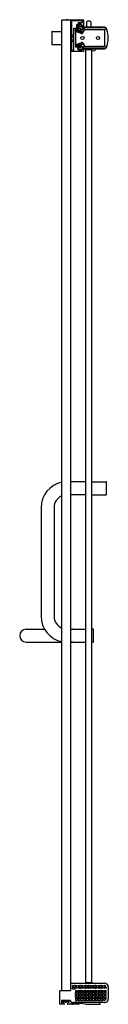
# Model space of a CAD drawing. Units: inches. Extents: x 4963.7 to 4968.8, y 267.4 to 324.1.
import ezdxf

# ---------------------------------------------------------------- set-up
doc = ezdxf.new("R2010")
doc.units = ezdxf.units.IN
doc.header["$LTSCALE"] = 0.64311
doc.header["$MEASUREMENT"] = 0
doc.layers.get('0').update_dxf_attribs({"color": 255, "linetype": 'CONTINUOUS'})
doc.layers.get('Defpoints').update_dxf_attribs({"linetype": 'CONTINUOUS'})
doc.styles.get("Standard").update_dxf_attribs({"font": 'txt', "width": 0.8})

msp = doc.modelspace()

# ---------------------------------------------------------------- linework, layer by layer
for p, q in [((4966.137, 268.158), (4966.137, 324.096)), ((4966.622, 324.096), (4966.137, 324.096)), ((4966.186, 324.127), (4966.622, 324.127)), ((4966.187, 324.127), (4966.187, 324.096)), ((4966.351, 324.097), (4966.351, 324.127)), ((4966.562, 324.127), (4966.562, 324.096)), ((4966.622, 324.127), (4966.622, 268.162)), ((4966.637, 324.116), (4967.363, 324.116)), ((4967.378, 324.101), (4967.378, 323.696)), ((4966.682, 324.041), (4966.682, 322.381)), ((4967.303, 324.056), (4966.697, 324.056)), ((4966.824, 322.381), (4966.824, 323.618)), ((4966.839, 323.633), (4966.969, 323.633)), ((4966.888, 323.535), (4966.919, 323.377)), ((4966.999, 323.553), (4966.902, 323.553)), ((4966.924, 323.553), (4966.924, 322.568)), ((4966.984, 323.648), (4966.984, 323.853)), ((4966.999, 323.868), (4967.071, 323.868)), ((4966.999, 323.453), (4966.999, 323.553)), ((4967.004, 323.493), (4967.004, 323.563)), ((4967.044, 323.793), (4967.044, 323.526)), ((4967.053, 323.417), (4967.053, 323.744)), ((4967.309, 323.744), (4967.053, 323.744)), ((4967.053, 323.738), (4967.304, 323.738)), ((4967.187, 323.622), (4967.053, 323.622)), ((4967.131, 323.808), (4967.059, 323.808)), ((4967.086, 323.883), (4967.086, 323.943)), ((4967.093, 323.502), (4967.093, 323.609)), ((4967.101, 323.958), (4967.303, 323.958)), ((4967.103, 323.619), (4967.184, 323.619)), ((4967.146, 323.883), (4967.146, 323.823)), ((4967.211, 323.898), (4967.161, 323.898)), ((4967.194, 323.609), (4967.194, 323.502)), ((4967.197, 323.582), (4967.197, 323.612)), ((4967.207, 323.572), (4967.314, 323.572)), ((4967.226, 323.823), (4967.226, 323.883)), ((4967.234, 323.464), (4967.234, 323.559)), ((4967.313, 323.808), (4967.241, 323.808)), ((4967.244, 323.568), (4967.317, 323.568)), ((4967.314, 323.728), (4967.314, 323.572)), ((4967.314, 323.572), (4967.317, 323.568)), ((4967.319, 323.587), (4967.317, 323.585)), ((4967.317, 323.585), (4967.317, 323.568)), ((4967.318, 323.973), (4967.318, 324.041)), ((4967.319, 323.585), (4967.319, 323.734)), ((4967.328, 323.696), (4967.328, 323.793)), ((4967.374, 323.577), (4967.329, 323.577)), ((4967.363, 323.681), (4967.343, 323.681)), ((4967.343, 323.366), (4967.455, 323.553)), ((4967.384, 323.692), (4967.384, 323.587)), ((4967.386, 323.585), (4967.384, 323.587)), ((4967.386, 323.568), (4967.386, 323.585)), ((4967.389, 323.572), (4967.386, 323.568)), ((4967.483, 323.568), (4967.386, 323.568)), ((4967.389, 323.687), (4967.389, 323.572)), ((4967.389, 323.572), (4968.589, 323.572)), ((4968.522, 323.702), (4967.394, 323.702)), ((4967.399, 323.697), (4968.518, 323.697)), ((4967.455, 323.553), (4968.585, 323.553)), ((4967.493, 323.559), (4967.493, 323.553)), ((4967.533, 323.553), (4967.533, 323.559)), ((4967.608, 323.568), (4967.543, 323.568)), ((4967.561, 323.702), (4967.561, 324.006)), ((4967.618, 323.559), (4967.618, 323.553)), ((4967.658, 323.553), (4967.658, 323.559)), ((4967.733, 323.568), (4967.668, 323.568)), ((4967.743, 323.559), (4967.743, 323.553)), ((4967.783, 323.553), (4967.783, 323.559)), ((4967.792, 324.006), (4967.792, 323.702)), ((4967.858, 323.568), (4967.793, 323.568)), ((4967.868, 323.559), (4967.868, 323.553)), ((4967.908, 323.553), (4967.908, 323.559)), ((4967.983, 323.568), (4967.918, 323.568)), ((4967.993, 323.559), (4967.993, 323.553)), ((4968.033, 323.553), (4968.033, 323.559)), ((4968.183, 323.568), (4968.043, 323.568)), ((4968.193, 323.559), (4968.193, 323.553)), ((4968.233, 323.553), (4968.233, 323.559)), ((4968.383, 323.568), (4968.243, 323.568)), ((4968.393, 323.559), (4968.393, 323.553)), ((4968.433, 323.553), (4968.433, 323.559)), ((4968.586, 323.569), (4968.443, 323.569)), ((4968.588, 323.569), (4968.586, 323.569)), ((4968.588, 323.571), (4968.589, 323.572)), ((4968.588, 323.571), (4968.588, 322.573)), ((4968.589, 323.572), (4968.589, 322.572)), ((4965.547, 323.424), (4965.547, 322.714)), ((4965.567, 323.444), (4966.137, 323.444)), ((4966.682, 323.241), (4966.698, 323.256)), ((4966.682, 323.112), (4966.824, 323.126)), ((4966.682, 322.98), (4966.824, 322.966)), ((4966.698, 323.256), (4966.698, 323.113)), ((4966.698, 323.256), (4966.824, 323.256)), ((4966.698, 322.978), (4966.698, 322.881)), ((4966.999, 323.453), (4966.924, 323.453)), ((4966.924, 323.453), (4967.074, 323.403)), ((4967.074, 323.403), (4966.999, 323.453)), ((4967.053, 323.429), (4967.046, 323.422)), ((4967.074, 323.403), (4967.27, 323.338)), ((4967.093, 323.397), (4967.093, 323.449)), ((4967.184, 323.492), (4967.103, 323.492)), ((4967.103, 323.459), (4967.184, 323.459)), ((4967.194, 323.449), (4967.194, 323.363)), ((4967.234, 323.35), (4967.234, 323.404)), ((4967.396, 323.454), (4967.244, 323.454)), ((4967.244, 323.414), (4967.372, 323.414)), ((4965.567, 322.694), (4966.137, 322.694)), ((4966.682, 322.897), (4966.698, 322.881)), ((4966.698, 322.881), (4966.824, 322.881)), ((4966.924, 322.691), (4967.074, 322.74)), ((4966.999, 322.691), (4966.924, 322.691)), ((4966.999, 322.591), (4966.924, 322.591)), ((4966.939, 322.553), (4967.029, 322.553)), ((4967.074, 322.74), (4966.999, 322.691)), ((4966.999, 322.691), (4966.999, 322.591)), ((4967.04, 322.718), (4967.04, 322.569)), ((4967.04, 322.569), (4967.053, 322.556)), ((4967.044, 322.434), (4967.044, 322.538)), ((4967.053, 322.714), (4967.046, 322.722)), ((4967.053, 322.726), (4967.053, 322.42)), ((4967.187, 322.521), (4967.053, 322.521)), ((4967.074, 322.74), (4967.27, 322.805)), ((4967.085, 322.405), (4967.288, 322.405)), ((4967.093, 322.747), (4967.093, 322.695)), ((4967.093, 322.642), (4967.093, 322.535)), ((4967.273, 322.4), (4967.099, 322.4)), ((4967.103, 322.685), (4967.184, 322.685)), ((4967.184, 322.652), (4967.103, 322.652)), ((4967.103, 322.525), (4967.184, 322.525)), ((4967.194, 322.695), (4967.194, 322.78)), ((4967.194, 322.535), (4967.194, 322.642)), ((4967.197, 322.562), (4967.197, 322.531)), ((4967.207, 322.572), (4967.314, 322.572)), ((4967.234, 322.793), (4967.234, 322.74)), ((4967.234, 322.68), (4967.234, 322.585)), ((4967.244, 322.73), (4967.372, 322.73)), ((4967.396, 322.69), (4967.244, 322.69)), ((4967.244, 322.575), (4967.317, 322.575)), ((4967.314, 322.572), (4967.317, 322.575)), ((4967.314, 322.417), (4967.314, 322.572)), ((4967.317, 322.558), (4967.317, 322.575)), ((4967.319, 322.556), (4967.317, 322.558)), ((4967.319, 322.558), (4967.319, 322.42)), ((4967.328, 322.434), (4967.328, 322.552)), ((4967.34, 322.566), (4967.329, 322.566)), ((4967.343, 322.778), (4967.455, 322.591)), ((4967.343, 322.567), (4967.363, 322.567)), ((4967.374, 322.566), (4967.366, 322.566)), ((4967.378, 322.552), (4967.378, 322.301)), ((4967.386, 322.558), (4967.384, 322.556)), ((4967.384, 322.451), (4967.384, 322.556)), ((4967.389, 322.572), (4967.386, 322.575)), ((4967.386, 322.575), (4967.386, 322.558)), ((4967.483, 322.575), (4967.386, 322.575)), ((4968.589, 322.572), (4967.389, 322.572)), ((4967.389, 322.457), (4967.389, 322.572)), ((4967.389, 322.572), (4968.589, 322.572)), ((4968.522, 322.441), (4967.394, 322.441)), ((4967.399, 322.447), (4968.518, 322.447)), ((4967.455, 322.591), (4968.585, 322.591)), ((4967.493, 322.585), (4967.493, 322.591)), ((4967.507, 268.618), (4967.507, 322.399)), ((4967.847, 322.399), (4967.507, 322.399)), ((4967.533, 322.591), (4967.533, 322.585)), ((4967.608, 322.575), (4967.543, 322.575)), ((4967.561, 322.399), (4967.561, 322.441)), ((4967.618, 322.585), (4967.618, 322.591)), ((4967.658, 322.591), (4967.658, 322.585)), ((4967.733, 322.575), (4967.668, 322.575)), ((4967.743, 322.585), (4967.743, 322.591)), ((4967.783, 322.591), (4967.783, 322.585)), ((4967.792, 322.441), (4967.792, 322.399)), ((4967.858, 322.575), (4967.793, 322.575)), ((4967.847, 322.399), (4967.847, 268.618)), ((4967.868, 322.585), (4967.868, 322.591)), ((4967.908, 322.591), (4967.908, 322.585)), ((4967.983, 322.575), (4967.918, 322.575)), ((4967.993, 322.585), (4967.993, 322.591)), ((4968.033, 322.591), (4968.033, 322.585)), ((4968.042, 322.357), (4968.042, 322.441)), ((4968.183, 322.575), (4968.043, 322.575)), ((4968.193, 322.585), (4968.193, 322.591)), ((4968.233, 322.591), (4968.233, 322.585)), ((4968.383, 322.575), (4968.243, 322.575)), ((4968.393, 322.585), (4968.393, 322.591)), ((4968.433, 322.591), (4968.433, 322.585)), ((4968.586, 322.575), (4968.443, 322.575)), ((4968.588, 322.575), (4968.586, 322.575)), ((4968.588, 322.573), (4968.589, 322.572)), ((4968.588, 322.573), (4968.589, 322.572)), ((4967.363, 322.286), (4966.637, 322.286)), ((4966.697, 322.366), (4966.809, 322.366)), ((4967.166, 322.377), (4967.166, 322.374)), ((4967.176, 322.366), (4967.196, 322.366)), ((4967.206, 322.379), (4967.206, 322.375)), ((4967.847, 322.337), (4968.033, 322.347)), ((4967.507, 297.495), (4966.622, 297.495)), ((4967.847, 297.495), (4968.682, 297.495)), ((4968.702, 296.765), (4968.702, 297.475)), ((4967.507, 296.745), (4966.622, 296.745)), ((4967.847, 296.745), (4968.682, 296.745)), ((4964.931, 295.995), (4964.931, 289.745)), ((4965.681, 295.995), (4965.681, 289.745)), ((4964.072, 288.994), (4965.133, 288.994)), ((4966.622, 288.995), (4967.507, 288.995)), ((4966.642, 288.999), (4966.637, 288.999)), ((4966.737, 288.999), (4966.732, 288.999)), ((4967.942, 289), (4967.847, 289)), ((4967.962, 288.26), (4967.962, 288.98)), ((4964.072, 288.244), (4966.137, 288.244)), ((4966.622, 288.245), (4967.507, 288.245)), ((4966.737, 288.239), (4966.637, 288.239)), ((4967.942, 288.24), (4967.847, 288.24)), ((4966.624, 268.578), (4966.624, 268.168)), ((4966.634, 268.588), (4968.588, 268.588)), ((4967.507, 268.618), (4967.847, 268.618)), ((4967.561, 268.588), (4967.561, 268.618)), ((4967.792, 268.618), (4967.792, 268.588)), ((4967.923, 268.588), (4967.837, 268.618)), ((4966.005, 267.369), (4966.005, 268.148)), ((4966.015, 268.158), (4966.614, 268.158)), ((4966.752, 268.416), (4966.752, 268.45)), ((4966.752, 268.257), (4966.752, 268.35)), ((4966.762, 268.46), (4966.846, 268.46)), ((4966.846, 268.406), (4966.762, 268.406)), ((4966.762, 268.36), (4966.846, 268.36)), ((4966.846, 268.247), (4966.762, 268.247)), ((4966.856, 268.45), (4966.856, 268.416)), ((4966.856, 268.35), (4966.856, 268.257)), ((4966.903, 268.416), (4966.903, 268.45)), ((4966.903, 268.3), (4966.903, 268.35)), ((4966.913, 268.46), (4967.01, 268.46)), ((4967.01, 268.406), (4966.913, 268.406)), ((4966.913, 268.36), (4967.01, 268.36)), ((4967.01, 268.29), (4966.913, 268.29)), ((4966.922, 268.149), (4966.922, 268.099)), ((4966.922, 267.939), (4966.922, 268.033)), ((4966.932, 268.159), (4967.01, 268.159)), ((4967.011, 268.089), (4966.932, 268.089)), ((4966.932, 268.043), (4967.011, 268.043)), ((4967.011, 267.929), (4966.932, 267.929)), ((4967.02, 268.45), (4967.02, 268.416)), ((4967.02, 268.35), (4967.02, 268.3)), ((4967.021, 268.099), (4967.02, 268.149)), ((4967.021, 268.033), (4967.021, 267.939)), ((4967.066, 268.149), (4967.066, 268.099)), ((4967.066, 268.033), (4967.066, 267.939)), ((4967.067, 268.416), (4967.067, 268.45)), ((4967.067, 268.3), (4967.067, 268.35)), ((4967.076, 268.159), (4967.174, 268.159)), ((4967.175, 268.089), (4967.076, 268.089)), ((4967.076, 268.043), (4967.175, 268.043)), ((4967.076, 267.929), (4967.175, 267.929)), ((4967.077, 268.46), (4967.174, 268.46)), ((4967.174, 268.406), (4967.077, 268.406)), ((4967.077, 268.36), (4967.174, 268.36)), ((4967.174, 268.29), (4967.077, 268.29)), ((4967.184, 268.45), (4967.184, 268.416)), ((4967.184, 268.35), (4967.184, 268.3)), ((4967.185, 268.099), (4967.184, 268.149)), ((4967.185, 267.939), (4967.185, 268.033)), ((4967.23, 268.149), (4967.23, 268.099)), ((4967.23, 268.033), (4967.23, 267.939)), ((4967.231, 268.416), (4967.231, 268.45)), ((4967.231, 268.3), (4967.231, 268.35)), ((4967.24, 268.159), (4967.338, 268.159)), ((4967.339, 268.089), (4967.24, 268.089)), ((4967.24, 268.043), (4967.339, 268.043)), ((4967.24, 267.929), (4967.339, 267.929)), ((4967.241, 268.46), (4967.338, 268.46)), ((4967.338, 268.406), (4967.241, 268.406)), ((4967.241, 268.36), (4967.338, 268.36)), ((4967.338, 268.29), (4967.241, 268.29)), ((4967.348, 268.45), (4967.348, 268.416)), ((4967.348, 268.35), (4967.348, 268.3)), ((4967.349, 268.099), (4967.348, 268.149)), ((4967.349, 267.939), (4967.349, 268.033)), ((4967.394, 268.149), (4967.394, 268.099)), ((4967.394, 268.033), (4967.394, 267.939)), ((4967.395, 268.416), (4967.395, 268.45)), ((4967.395, 268.3), (4967.395, 268.35)), ((4967.404, 268.159), (4967.502, 268.159)), ((4967.503, 268.089), (4967.404, 268.089)), ((4967.404, 268.043), (4967.503, 268.043)), ((4967.404, 267.929), (4967.503, 267.929)), ((4967.405, 268.46), (4967.502, 268.46)), ((4967.502, 268.406), (4967.405, 268.406)), ((4967.405, 268.36), (4967.502, 268.36)), ((4967.502, 268.29), (4967.405, 268.29)), ((4967.512, 268.45), (4967.512, 268.416)), ((4967.512, 268.35), (4967.512, 268.3)), ((4967.513, 268.099), (4967.512, 268.149)), ((4967.513, 267.939), (4967.513, 268.033)), ((4967.558, 268.149), (4967.558, 268.099)), ((4967.558, 268.033), (4967.558, 267.939)), ((4967.559, 268.416), (4967.559, 268.45)), ((4967.559, 268.3), (4967.559, 268.35)), ((4967.568, 268.159), (4967.666, 268.159)), ((4967.667, 268.089), (4967.568, 268.089)), ((4967.568, 268.043), (4967.667, 268.043)), ((4967.568, 267.929), (4967.667, 267.929)), ((4967.569, 268.46), (4967.666, 268.46)), ((4967.666, 268.406), (4967.569, 268.406)), ((4967.569, 268.36), (4967.666, 268.36)), ((4967.666, 268.29), (4967.569, 268.29)), ((4967.676, 268.45), (4967.676, 268.416)), ((4967.676, 268.35), (4967.676, 268.3)), ((4967.677, 268.099), (4967.676, 268.149)), ((4967.677, 267.939), (4967.677, 268.033)), ((4967.722, 268.149), (4967.722, 268.099)), ((4967.722, 268.033), (4967.722, 267.939)), ((4967.723, 268.416), (4967.723, 268.45)), ((4967.723, 268.3), (4967.723, 268.35)), ((4967.732, 268.159), (4967.83, 268.159)), ((4967.831, 268.089), (4967.732, 268.089)), ((4967.732, 268.043), (4967.831, 268.043)), ((4967.732, 267.929), (4967.831, 267.929)), ((4967.733, 268.46), (4967.83, 268.46)), ((4967.83, 268.406), (4967.733, 268.406)), ((4967.733, 268.36), (4967.83, 268.36)), ((4967.83, 268.29), (4967.733, 268.29)), ((4967.84, 268.45), (4967.84, 268.416)), ((4967.84, 268.35), (4967.84, 268.3)), ((4967.841, 268.099), (4967.84, 268.149)), ((4967.841, 267.939), (4967.841, 268.033)), ((4967.886, 268.149), (4967.886, 268.099)), ((4967.886, 268.033), (4967.886, 267.939)), ((4967.887, 268.416), (4967.887, 268.45)), ((4967.887, 268.3), (4967.887, 268.35)), ((4967.896, 268.159), (4967.994, 268.159)), ((4967.995, 268.089), (4967.896, 268.089)), ((4967.896, 268.043), (4967.995, 268.043)), ((4967.896, 267.929), (4967.995, 267.929)), ((4967.897, 268.46), (4967.994, 268.46)), ((4967.994, 268.406), (4967.897, 268.406)), ((4967.897, 268.36), (4967.994, 268.36)), ((4967.994, 268.29), (4967.897, 268.29)), ((4968.004, 268.45), (4968.004, 268.416)), ((4968.004, 268.35), (4968.004, 268.3)), ((4968.005, 268.099), (4968.004, 268.149)), ((4968.005, 267.939), (4968.005, 268.033)), ((4968.05, 268.149), (4968.05, 268.099)), ((4968.05, 268.033), (4968.05, 267.939)), ((4968.051, 268.416), (4968.051, 268.45)), ((4968.051, 268.3), (4968.051, 268.35)), ((4968.06, 268.159), (4968.158, 268.159)), ((4968.159, 268.089), (4968.06, 268.089)), ((4968.06, 268.043), (4968.159, 268.043)), ((4968.06, 267.929), (4968.159, 267.929)), ((4968.061, 268.46), (4968.158, 268.46)), ((4968.158, 268.406), (4968.061, 268.406)), ((4968.061, 268.36), (4968.158, 268.36)), ((4968.158, 268.29), (4968.061, 268.29)), ((4968.168, 268.45), (4968.168, 268.416)), ((4968.168, 268.35), (4968.168, 268.3)), ((4968.169, 268.099), (4968.168, 268.149)), ((4968.169, 267.939), (4968.169, 268.033)), ((4968.214, 268.149), (4968.214, 268.099)), ((4968.214, 268.033), (4968.214, 267.939)), ((4968.215, 268.416), (4968.215, 268.45)), ((4968.215, 268.3), (4968.215, 268.35)), ((4968.224, 268.159), (4968.322, 268.159)), ((4968.323, 268.089), (4968.224, 268.089)), ((4968.224, 268.043), (4968.323, 268.043)), ((4968.224, 267.929), (4968.323, 267.929)), ((4968.225, 268.46), (4968.322, 268.46)), ((4968.322, 268.406), (4968.225, 268.406)), ((4968.225, 268.36), (4968.322, 268.36)), ((4968.322, 268.29), (4968.225, 268.29)), ((4968.332, 268.45), (4968.332, 268.416)), ((4968.332, 268.35), (4968.332, 268.3)), ((4968.333, 268.099), (4968.332, 268.149)), ((4968.333, 267.939), (4968.333, 268.033)), ((4968.378, 268.149), (4968.378, 268.099)), ((4968.378, 268.033), (4968.378, 267.939)), ((4968.379, 268.416), (4968.379, 268.45)), ((4968.379, 268.3), (4968.379, 268.35)), ((4968.388, 268.159), (4968.486, 268.159)), ((4968.487, 268.089), (4968.388, 268.089)), ((4968.388, 268.043), (4968.487, 268.043)), ((4968.388, 267.929), (4968.487, 267.929)), ((4968.389, 268.46), (4968.486, 268.46)), ((4968.486, 268.406), (4968.389, 268.406)), ((4968.389, 268.36), (4968.486, 268.36)), ((4968.486, 268.29), (4968.389, 268.29)), ((4968.496, 268.45), (4968.496, 268.416)), ((4968.496, 268.35), (4968.496, 268.3)), ((4968.497, 268.099), (4968.496, 268.149)), ((4968.497, 267.939), (4968.497, 268.033)), ((4968.542, 268.149), (4968.542, 268.099)), ((4968.542, 268.033), (4968.542, 267.939)), ((4968.543, 268.416), (4968.543, 268.45)), ((4968.543, 268.3), (4968.543, 268.35)), ((4968.67, 268.29), (4968.552, 268.29)), ((4968.552, 268.159), (4968.67, 268.159)), ((4968.671, 268.089), (4968.552, 268.089)), ((4968.552, 268.043), (4968.671, 268.043)), ((4968.552, 267.929), (4968.671, 267.929)), ((4968.553, 268.46), (4968.588, 268.46)), ((4968.655, 268.406), (4968.553, 268.406)), ((4968.553, 268.36), (4968.67, 268.36)), ((4968.68, 268.35), (4968.68, 268.3)), ((4968.681, 268.099), (4968.68, 268.149)), ((4968.681, 267.939), (4968.681, 268.033)), ((4968.808, 268.368), (4968.808, 267.684)), ((4966.106, 267.369), (4966.005, 267.369)), ((4966.106, 267.579), (4966.106, 267.369)), ((4966.609, 267.583), (4966.115, 267.583)), ((4966.119, 267.378), (4966.119, 267.583)), ((4966.266, 267.369), (4966.129, 267.369)), ((4966.169, 267.516), (4966.169, 267.509)), ((4966.589, 267.369), (4966.453, 267.369)), ((4966.549, 267.509), (4966.549, 267.516)), ((4966.599, 267.379), (4966.599, 267.411)), ((4966.758, 267.447), (4967.095, 267.447)), ((4967.096, 267.369), (4966.758, 267.369)), ((4968.588, 267.474), (4966.759, 267.474)), ((4966.89, 267.447), (4966.886, 267.474)), ((4966.921, 267.78), (4966.922, 267.874)), ((4966.921, 267.716), (4966.921, 267.601)), ((4967.011, 267.77), (4966.931, 267.77)), ((4966.931, 267.726), (4967.011, 267.726)), ((4966.931, 267.591), (4967.012, 267.591)), ((4966.932, 267.884), (4967.011, 267.884)), ((4967.021, 267.874), (4967.021, 267.78)), ((4967.022, 267.601), (4967.021, 267.716)), ((4967.058, 267.447), (4967.063, 267.474)), ((4967.065, 267.716), (4967.065, 267.601)), ((4967.066, 267.874), (4967.066, 267.78)), ((4967.075, 267.726), (4967.175, 267.726)), ((4967.075, 267.591), (4967.176, 267.591)), ((4967.076, 267.884), (4967.175, 267.884)), ((4967.076, 267.77), (4967.175, 267.77)), ((4967.105, 267.438), (4967.105, 267.379)), ((4967.11, 267.457), (4967.11, 267.474)), ((4967.52, 267.372), (4967.152, 267.411)), ((4967.185, 267.78), (4967.185, 267.874)), ((4967.186, 267.601), (4967.185, 267.716)), ((4967.229, 267.716), (4967.229, 267.601)), ((4967.23, 267.874), (4967.23, 267.78)), ((4967.239, 267.726), (4967.339, 267.726)), ((4967.239, 267.591), (4967.34, 267.591)), ((4967.24, 267.884), (4967.339, 267.884)), ((4967.24, 267.77), (4967.339, 267.77)), ((4967.349, 267.78), (4967.349, 267.874)), ((4967.35, 267.601), (4967.349, 267.716)), ((4967.393, 267.716), (4967.393, 267.601)), ((4967.394, 267.874), (4967.394, 267.78)), ((4967.403, 267.726), (4967.503, 267.726)), ((4967.403, 267.591), (4967.504, 267.591)), ((4967.404, 267.884), (4967.503, 267.884)), ((4967.404, 267.77), (4967.503, 267.77)), ((4967.513, 267.78), (4967.513, 267.874)), ((4967.514, 267.601), (4967.513, 267.716)), ((4967.557, 267.716), (4967.557, 267.601)), ((4967.558, 267.874), (4967.558, 267.78)), ((4967.567, 267.726), (4967.667, 267.726)), ((4967.567, 267.591), (4967.668, 267.591)), ((4967.568, 267.884), (4967.667, 267.884)), ((4967.568, 267.77), (4967.667, 267.77)), ((4967.573, 267.369), (4968.331, 267.369)), ((4967.677, 267.78), (4967.677, 267.874)), ((4967.678, 267.601), (4967.677, 267.716)), ((4967.721, 267.715), (4967.721, 267.6)), ((4967.722, 267.874), (4967.722, 267.78)), ((4967.731, 267.725), (4967.831, 267.725)), ((4967.731, 267.59), (4967.832, 267.59)), ((4967.732, 267.884), (4967.831, 267.884)), ((4967.732, 267.77), (4967.831, 267.77)), ((4967.841, 267.78), (4967.841, 267.874)), ((4967.842, 267.6), (4967.841, 267.715)), ((4967.885, 267.716), (4967.885, 267.601)), ((4967.886, 267.874), (4967.886, 267.78)), ((4967.895, 267.726), (4967.995, 267.726)), ((4967.895, 267.591), (4967.996, 267.591)), ((4967.896, 267.884), (4967.995, 267.884)), ((4967.896, 267.77), (4967.995, 267.77)), ((4968.005, 267.78), (4968.005, 267.874)), ((4968.006, 267.601), (4968.005, 267.716)), ((4968.049, 267.716), (4968.049, 267.601)), ((4968.05, 267.874), (4968.05, 267.78)), ((4968.059, 267.726), (4968.159, 267.726)), ((4968.059, 267.591), (4968.16, 267.591)), ((4968.06, 267.884), (4968.159, 267.884)), ((4968.06, 267.77), (4968.159, 267.77)), ((4968.169, 267.78), (4968.169, 267.874)), ((4968.17, 267.601), (4968.169, 267.716)), ((4968.213, 267.716), (4968.213, 267.601)), ((4968.214, 267.874), (4968.214, 267.78)), ((4968.223, 267.726), (4968.323, 267.726)), ((4968.223, 267.591), (4968.324, 267.591)), ((4968.224, 267.884), (4968.323, 267.884)), ((4968.224, 267.77), (4968.323, 267.77)), ((4968.331, 267.369), (4968.325, 267.474)), ((4968.333, 267.78), (4968.333, 267.874)), ((4968.334, 267.601), (4968.333, 267.716)), ((4968.377, 267.716), (4968.377, 267.601)), ((4968.378, 267.874), (4968.378, 267.78)), ((4968.387, 267.726), (4968.487, 267.726)), ((4968.387, 267.591), (4968.488, 267.591)), ((4968.388, 267.884), (4968.487, 267.884)), ((4968.388, 267.77), (4968.487, 267.77)), ((4968.497, 267.78), (4968.497, 267.874)), ((4968.498, 267.601), (4968.497, 267.716)), ((4968.541, 267.716), (4968.541, 267.601)), ((4968.542, 267.874), (4968.542, 267.78)), ((4968.551, 267.726), (4968.671, 267.726)), ((4968.588, 267.591), (4968.551, 267.591)), ((4968.552, 267.884), (4968.671, 267.884)), ((4968.552, 267.77), (4968.671, 267.77)), ((4968.681, 267.78), (4968.681, 267.874)), ((4968.682, 267.684), (4968.681, 267.716)), ((4968.681, 267.493), (4968.683, 267.485))]:
    msp.add_line(p, q)
for centre in [(4967.315, 323.072), (4968.215, 323.072)]:
    msp.add_circle(centre, 0.0945)
for centre, radius, start, end in [((4966.442, 323.919), 0.2, 62.4403, 117.5597), ((4966.637, 324.101), 0.015, 90, 180), ((4967.363, 324.101), 0.015, 0, 90), ((4966.697, 324.041), 0.015, 90, 180), ((4966.839, 323.618), 0.015, 90, 180), ((4966.902, 323.538), 0.015, 90, 191.3099), ((4966.969, 323.648), 0.015, 270, 0), ((4966.974, 323.563), 0.0101, 277.055, 359.7326), ((4966.999, 323.853), 0.015, 90, 180), ((4966.994, 323.563), 0.01, 0, 180), ((4966.977, 323.526), 0.0673, 320.5316, 0), ((4967.059, 323.793), 0.015, 90, 180), ((4967.071, 323.883), 0.015, 270, 0), ((4967.101, 323.943), 0.015, 90, 180), ((4967.103, 323.609), 0.01, 90.0207, 179.9793), ((4967.131, 323.823), 0.015, 270, 0), ((4967.161, 323.883), 0.015, 90, 180), ((4967.184, 323.609), 0.01, 0.0207, 89.9793), ((4967.187, 323.612), 0.01, 359.9964, 90.0036), ((4967.207, 323.582), 0.01, 179.9964, 270.0036), ((4967.211, 323.883), 0.015, 0, 90), ((4967.241, 323.823), 0.015, 180, 270), ((4967.244, 323.558), 0.0101, 90.2528, 178.2668), ((4967.303, 324.041), 0.015, 0, 90), ((4967.303, 323.973), 0.015, 270, 0), ((4967.304, 323.728), 0.01, 359.9994, 90.0006), ((4967.309, 323.734), 0.01, 359.9911, 90.0089), ((4967.313, 323.793), 0.015, 0, 90), ((4967.329, 323.587), 0.00997, 189.9637, 269.9929), ((4967.343, 323.696), 0.015, 180, 270), ((4967.363, 323.696), 0.015, 270, 0), ((4967.374, 323.587), 0.00999, 269.9773, 0.0227), ((4967.394, 323.692), 0.01, 90.0207, 179.9793), ((4967.399, 323.687), 0.01, 90.0209, 179.9791), ((4967.483, 323.558), 0.0101, 1.7868, 89.6937), ((4967.543, 323.558), 0.0101, 90.2293, 178.2902), ((4967.677, 323.842), 0.2, 54.7251, 125.2749), ((4967.608, 323.558), 0.0101, 1.7381, 89.7423), ((4967.668, 323.558), 0.0101, 90.2295, 178.2901), ((4967.733, 323.558), 0.0101, 1.6665, 89.8139), ((4967.793, 323.558), 0.0101, 90.2294, 178.2901), ((4967.858, 323.558), 0.0101, 1.7043, 89.7761), ((4967.918, 323.558), 0.0101, 90.2295, 178.2901), ((4967.983, 323.558), 0.0101, 1.6485, 89.8319), ((4968.043, 323.558), 0.0101, 90.2295, 178.2901), ((4968.183, 323.558), 0.0101, 1.6827, 89.7978), ((4968.243, 323.558), 0.0101, 90.2459, 178.2736), ((4968.383, 323.558), 0.0101, 1.6682, 89.8123), ((4968.443, 323.559), 0.01, 90.0207, 179.9793), ((4968.518, 323.478), 0.219, 18.4781, 90.0012), ((4968.522, 323.483), 0.219, 18.6482, 90.0002), ((4968.585, 323.502), 0.051, 87.2295, 89.9988), ((4967.303, 323.072), 1.5, 341.521, 18.479), ((4967.303, 323.072), 1.505, 341.3516, 18.6484), ((4965.567, 323.424), 0.02, 90, 180), ((4966.674, 323.328), 0.25, 359.9994, 11.3105), ((4967.019, 323.493), 0.0151, 180.0949, 265.8807), ((4967.018, 323.492), 0.014, 270.5288, 320.5316), ((4967.103, 323.502), 0.01, 180.0207, 269.9793), ((4967.103, 323.449), 0.01, 90.0207, 179.9793), ((4967.184, 323.502), 0.01, 270.0207, 359.9793), ((4967.184, 323.449), 0.01, 0.0207, 89.9793), ((4967.244, 323.464), 0.01, 180.0207, 269.9793), ((4967.244, 323.404), 0.01, 90.0207, 179.9793), ((4967.289, 323.398), 0.0625, 251.6986, 329), ((4965.567, 322.714), 0.02, 180, 270), ((4966.939, 322.568), 0.015, 180, 270), ((4967.029, 322.538), 0.015, 0, 90), ((4967.059, 322.434), 0.015, 180, 240.1296), ((4967.186, 322.655), 0.27, 240.1296, 263.8494), ((4967.103, 322.695), 0.01, 180.0207, 269.9793), ((4967.103, 322.642), 0.01, 90.0207, 179.9793), ((4967.103, 322.535), 0.01, 180.0207, 269.9793), ((4967.184, 322.695), 0.01, 270.0207, 359.9793), ((4967.184, 322.642), 0.01, 0.0207, 89.9793), ((4967.184, 322.535), 0.01, 270.0207, 359.9793), ((4967.187, 322.531), 0.01, 269.9964, 0.0036), ((4967.207, 322.562), 0.01, 89.9964, 180.0036), ((4967.186, 322.655), 0.27, 276.4325, 299.8704), ((4967.244, 322.74), 0.01, 180.0207, 269.9793), ((4967.244, 322.68), 0.01, 90.0207, 179.9793), ((4967.244, 322.585), 0.0101, 181.7332, 269.7472), ((4967.289, 322.746), 0.0625, 31, 108.3014), ((4967.329, 322.557), 0.00997, 90.0071, 170.0363), ((4967.313, 322.434), 0.015, 299.8704, 0), ((4967.343, 322.552), 0.015, 90, 180), ((4967.363, 322.552), 0.015, 0, 90), ((4967.374, 322.556), 0.00999, 359.9773, 90.0227), ((4967.394, 322.451), 0.01, 180.0207, 269.9793), ((4967.399, 322.457), 0.01, 180.0209, 269.9791), ((4967.483, 322.585), 0.0101, 270.3063, 358.2132), ((4967.543, 322.585), 0.0101, 181.7098, 269.7707), ((4967.608, 322.585), 0.0101, 270.2577, 358.2619), ((4967.668, 322.585), 0.0101, 181.7099, 269.7705), ((4967.733, 322.585), 0.0101, 270.1861, 358.3335), ((4967.793, 322.585), 0.0101, 181.7099, 269.7706), ((4967.858, 322.585), 0.0101, 270.2239, 358.2957), ((4967.918, 322.585), 0.0101, 181.7099, 269.7705), ((4967.983, 322.585), 0.0101, 270.1681, 358.3515), ((4968.043, 322.585), 0.0101, 181.7099, 269.7705), ((4968.183, 322.585), 0.0101, 270.2022, 358.3173), ((4968.243, 322.585), 0.0101, 181.7264, 269.7541), ((4968.383, 322.585), 0.0101, 270.1877, 358.3318), ((4968.443, 322.585), 0.01, 180.0207, 269.9793), ((4968.518, 322.666), 0.219, 269.9987, 341.5222), ((4968.522, 322.66), 0.219, 269.9997, 341.3518), ((4968.585, 322.642), 0.051, 270.0012, 272.7705), ((4966.637, 322.301), 0.015, 180, 270), ((4966.697, 322.381), 0.015, 180, 270), ((4966.809, 322.381), 0.015, 270, 0), ((4967.186, 322.638), 0.252, 263.4113, 276.8706), ((4967.156, 322.377), 0.01, 357.2619, 83.8494), ((4967.176, 322.376), 0.0104, 192.4714, 269.2044), ((4967.196, 322.376), 0.0104, 270.9403, 353.5644), ((4967.216, 322.377), 0.0102, 89.5435, 168.1749), ((4967.363, 322.301), 0.015, 270, 0), ((4968.032, 322.357), 0.01, 273, 0), ((4966.431, 295.995), 1.5, 101.3334, 180), ((4968.682, 297.475), 0.02, 0, 90), ((4966.431, 295.995), 0.75, 113.1434, 180), ((4968.682, 296.765), 0.02, 270, 0), ((4966.431, 289.745), 1.5, 180, 258.6666), ((4966.431, 289.745), 0.75, 180, 246.8566), ((4964.072, 288.619), 0.375, 90, 270), ((4966.637, 288.979), 0.02, 90, 123.9128), ((4966.687, 289.376), 0.38, 263.199, 276.801), ((4966.737, 288.979), 0.02, 56.0872, 90), ((4967.942, 288.98), 0.02, 0, 90), ((4966.637, 288.259), 0.02, 222.0757, 270), ((4966.737, 288.259), 0.02, 270, 317.9243), ((4967.942, 288.26), 0.02, 270, 0), ((4966.634, 268.578), 0.01, 90.0241, 180.0457), ((4968.588, 268.368), 0.22, 0, 90), ((4966.016, 268.147), 0.0107, 93.7751, 176.2249), ((4966.614, 268.168), 0.01, 270.0388, 0.031), ((4966.762, 268.45), 0.01, 90.0207, 179.9793), ((4966.762, 268.416), 0.01, 180.0207, 269.9793), ((4966.762, 268.35), 0.01, 90.0207, 179.9793), ((4966.762, 268.257), 0.01, 180.0207, 269.9793), ((4966.846, 268.45), 0.01, 0.0207, 89.9793), ((4966.846, 268.416), 0.01, 270.0207, 359.9793), ((4966.846, 268.35), 0.01, 0.0209, 89.9793), ((4966.846, 268.257), 0.01, 270.0207, 359.9793), ((4966.913, 268.45), 0.00995, 89.7419, 180.2581), ((4966.913, 268.416), 0.00994, 179.6506, 270.3494), ((4966.912, 268.35), 0.00992, 89.5679, 180.4321), ((4966.913, 268.3), 0.00996, 179.7647, 270.2353), ((4966.932, 268.149), 0.01, 90.1184, 179.9793), ((4966.932, 268.099), 0.01, 180.0207, 269.9793), ((4966.932, 268.033), 0.01, 90.0209, 179.8691), ((4966.932, 267.939), 0.01, 180.021, 269.979), ((4967.01, 268.45), 0.01, 0.0057, 89.9944), ((4967.01, 268.416), 0.00999, 269.9479, 0.0522), ((4967.01, 268.35), 0.01, 359.9985, 90.0015), ((4967.01, 268.3), 0.00998, 269.8732, 0.1269), ((4967.01, 268.149), 0.01, 0.0207, 89.8816), ((4967.011, 268.099), 0.01, 270.0207, 359.9793), ((4967.011, 268.033), 0.01, 0.0209, 89.9791), ((4967.011, 267.939), 0.01, 270.0209, 359.9791), ((4967.076, 268.149), 0.01, 90.0207, 179.9793), ((4967.076, 268.099), 0.01, 180.0207, 269.9793), ((4967.076, 268.033), 0.01, 90.021, 179.979), ((4967.076, 267.939), 0.01, 180.021, 269.979), ((4967.077, 268.45), 0.00995, 89.7419, 180.2581), ((4967.077, 268.416), 0.00994, 179.6506, 270.3494), ((4967.076, 268.35), 0.00992, 89.5679, 180.4321), ((4967.077, 268.3), 0.00996, 179.7647, 270.2353), ((4967.174, 268.45), 0.01, 0.0057, 89.9944), ((4967.174, 268.416), 0.00999, 269.9479, 0.0522), ((4967.174, 268.35), 0.01, 359.9985, 90.0015), ((4967.174, 268.3), 0.00998, 269.8732, 0.1269), ((4967.174, 268.149), 0.01, 0.0207, 89.9793), ((4967.175, 268.099), 0.01, 270.0207, 359.9793), ((4967.175, 268.033), 0.01, 0.0209, 89.9791), ((4967.175, 267.939), 0.01, 270.0209, 359.9791), ((4967.24, 268.149), 0.01, 90.0207, 179.9793), ((4967.24, 268.099), 0.01, 180.0207, 269.9793), ((4967.24, 268.033), 0.01, 90.021, 179.979), ((4967.24, 267.939), 0.01, 180.021, 269.979), ((4967.241, 268.45), 0.00995, 89.7419, 180.2581), ((4967.241, 268.416), 0.00994, 179.6506, 270.3494), ((4967.24, 268.35), 0.00992, 89.5679, 180.4321), ((4967.241, 268.3), 0.00996, 179.7647, 270.2353), ((4967.338, 268.45), 0.01, 0.0057, 89.9944), ((4967.338, 268.416), 0.00999, 269.9479, 0.0522), ((4967.338, 268.35), 0.01, 359.9985, 90.0015), ((4967.338, 268.3), 0.00998, 269.8732, 0.1269), ((4967.338, 268.149), 0.01, 0.0207, 89.9793), ((4967.339, 268.099), 0.01, 270.0207, 359.9793), ((4967.339, 268.033), 0.01, 0.0209, 89.9791), ((4967.339, 267.939), 0.01, 270.0209, 359.9791), ((4967.404, 268.149), 0.01, 90.0207, 179.9793), ((4967.404, 268.099), 0.01, 180.0207, 269.9793), ((4967.404, 268.033), 0.01, 90.021, 179.979), ((4967.404, 267.939), 0.01, 180.021, 269.979), ((4967.405, 268.45), 0.00995, 89.7419, 180.2581), ((4967.405, 268.416), 0.00994, 179.6506, 270.3494), ((4967.404, 268.35), 0.00992, 89.5679, 180.4321), ((4967.405, 268.3), 0.00996, 179.7647, 270.2353), ((4967.502, 268.45), 0.01, 0.0057, 89.9944), ((4967.502, 268.416), 0.00999, 269.9479, 0.0522), ((4967.502, 268.35), 0.01, 359.9985, 90.0015), ((4967.502, 268.3), 0.00998, 269.8732, 0.1269), ((4967.502, 268.149), 0.01, 0.0207, 89.9793), ((4967.503, 268.099), 0.01, 270.0207, 359.9793), ((4967.503, 268.033), 0.01, 0.0209, 89.9791), ((4967.503, 267.939), 0.01, 270.0209, 359.9791), ((4967.568, 268.149), 0.01, 90.0207, 179.9793), ((4967.568, 268.099), 0.01, 180.0207, 269.9793), ((4967.568, 268.033), 0.01, 90.021, 179.979), ((4967.568, 267.939), 0.01, 180.021, 269.979), ((4967.569, 268.45), 0.00995, 89.7419, 180.2581), ((4967.569, 268.416), 0.00994, 179.6506, 270.3494), ((4967.568, 268.35), 0.00992, 89.5679, 180.4321), ((4967.569, 268.3), 0.00996, 179.7647, 270.2353), ((4967.666, 268.45), 0.01, 0.0057, 89.9944), ((4967.666, 268.416), 0.00999, 269.9479, 0.0522), ((4967.666, 268.35), 0.01, 359.9985, 90.0015), ((4967.666, 268.3), 0.00998, 269.8732, 0.1269), ((4967.666, 268.149), 0.01, 0.0207, 89.9793), ((4967.667, 268.099), 0.01, 270.0207, 359.9793), ((4967.667, 268.033), 0.01, 0.0209, 89.9791), ((4967.667, 267.939), 0.01, 270.0209, 359.9791), ((4967.732, 268.149), 0.01, 90.0207, 179.9793), ((4967.732, 268.099), 0.01, 180.0207, 269.9793), ((4967.732, 268.033), 0.01, 90.021, 179.979), ((4967.732, 267.939), 0.01, 180.021, 269.979), ((4967.733, 268.45), 0.00995, 89.7419, 180.2581), ((4967.733, 268.416), 0.00994, 179.6506, 270.3494), ((4967.732, 268.35), 0.00992, 89.5679, 180.4321), ((4967.733, 268.3), 0.00996, 179.7647, 270.2353), ((4967.83, 268.45), 0.01, 0.0057, 89.9944), ((4967.83, 268.416), 0.00999, 269.9479, 0.0522), ((4967.83, 268.35), 0.01, 359.9985, 90.0015), ((4967.83, 268.3), 0.00998, 269.8732, 0.1269), ((4967.83, 268.149), 0.01, 0.0207, 89.9793), ((4967.831, 268.099), 0.01, 270.0207, 359.9793), ((4967.831, 268.033), 0.01, 0.0209, 89.9791), ((4967.831, 267.939), 0.01, 270.0209, 359.9791), ((4967.896, 268.149), 0.01, 90.0207, 179.9793), ((4967.896, 268.099), 0.01, 180.0207, 269.9793), ((4967.896, 268.033), 0.01, 90.021, 179.979), ((4967.896, 267.939), 0.01, 180.021, 269.979), ((4967.897, 268.45), 0.00995, 89.7419, 180.2581), ((4967.897, 268.416), 0.00994, 179.6506, 270.3494), ((4967.896, 268.35), 0.00992, 89.5679, 180.4321), ((4967.897, 268.3), 0.00996, 179.7647, 270.2353), ((4967.994, 268.45), 0.01, 0.0057, 89.9944), ((4967.994, 268.416), 0.00999, 269.9479, 0.0522), ((4967.994, 268.35), 0.01, 359.9985, 90.0015), ((4967.994, 268.3), 0.00998, 269.8732, 0.1269), ((4967.994, 268.149), 0.01, 0.0207, 89.9793), ((4967.995, 268.099), 0.01, 270.0207, 359.9793), ((4967.995, 268.033), 0.01, 0.0209, 89.9791), ((4967.995, 267.939), 0.01, 270.0209, 359.9791), ((4968.06, 268.149), 0.01, 90.0207, 179.9793), ((4968.06, 268.099), 0.01, 180.0207, 269.9793), ((4968.06, 268.033), 0.01, 90.021, 179.979), ((4968.06, 267.939), 0.01, 180.021, 269.979), ((4968.061, 268.45), 0.00995, 89.7419, 180.2581), ((4968.061, 268.416), 0.00994, 179.6506, 270.3494), ((4968.06, 268.35), 0.00992, 89.5679, 180.4321), ((4968.061, 268.3), 0.00996, 179.7647, 270.2353), ((4968.158, 268.45), 0.01, 0.0057, 89.9944), ((4968.158, 268.416), 0.00999, 269.9479, 0.0522), ((4968.158, 268.35), 0.01, 359.9985, 90.0015), ((4968.158, 268.3), 0.00998, 269.8732, 0.1269), ((4968.158, 268.149), 0.01, 0.0207, 89.9793), ((4968.159, 268.099), 0.01, 270.0207, 359.9793), ((4968.159, 268.033), 0.01, 0.0209, 89.9791), ((4968.159, 267.939), 0.01, 270.0209, 359.9791), ((4968.224, 268.149), 0.01, 90.0207, 179.9793), ((4968.224, 268.099), 0.01, 180.0207, 269.9793), ((4968.224, 268.033), 0.01, 90.021, 179.979), ((4968.224, 267.939), 0.01, 180.021, 269.979), ((4968.225, 268.45), 0.00995, 89.7419, 180.2581), ((4968.225, 268.416), 0.00994, 179.6506, 270.3494), ((4968.224, 268.35), 0.00992, 89.5679, 180.4321), ((4968.225, 268.3), 0.00996, 179.7647, 270.2353), ((4968.322, 268.45), 0.01, 0.0057, 89.9944), ((4968.322, 268.416), 0.00999, 269.9479, 0.0522), ((4968.322, 268.35), 0.01, 359.9985, 90.0015), ((4968.322, 268.3), 0.00998, 269.8732, 0.1269), ((4968.322, 268.149), 0.01, 0.0207, 89.9793), ((4968.323, 268.099), 0.01, 270.0207, 359.9793), ((4968.323, 268.033), 0.01, 0.0209, 89.9791), ((4968.323, 267.939), 0.01, 270.0209, 359.9791), ((4968.388, 268.149), 0.01, 90.0207, 179.9793), ((4968.388, 268.099), 0.01, 180.0207, 269.9793), ((4968.388, 268.033), 0.01, 90.021, 179.979), ((4968.388, 267.939), 0.01, 180.021, 269.979), ((4968.389, 268.45), 0.00995, 89.7419, 180.2581), ((4968.389, 268.416), 0.00994, 179.6506, 270.3494), ((4968.388, 268.35), 0.00992, 89.5679, 180.4321), ((4968.389, 268.3), 0.00996, 179.7647, 270.2353), ((4968.486, 268.45), 0.01, 0.0057, 89.9944), ((4968.486, 268.416), 0.00999, 269.9479, 0.0522), ((4968.486, 268.35), 0.01, 359.9985, 90.0015), ((4968.486, 268.3), 0.00998, 269.8732, 0.1269), ((4968.486, 268.149), 0.01, 0.0207, 89.9793), ((4968.487, 268.099), 0.01, 270.0207, 359.9793), ((4968.487, 268.033), 0.01, 0.0209, 89.9791), ((4968.487, 267.939), 0.01, 270.0209, 359.9791), ((4968.552, 268.149), 0.01, 90.0207, 179.9793), ((4968.552, 268.099), 0.01, 180.0207, 269.9793), ((4968.552, 268.033), 0.01, 90.021, 179.979), ((4968.552, 267.939), 0.01, 180.021, 269.979), ((4968.553, 268.45), 0.01, 90.0207, 179.9793), ((4968.553, 268.416), 0.01, 180.0207, 269.9793), ((4968.552, 268.35), 0.00992, 89.5749, 180.4321), ((4968.553, 268.3), 0.00996, 179.7647, 269.7498), ((4968.588, 268.368), 0.0919, 35.9667, 90), ((4968.655, 268.416), 0.01, 270.0511, 35.9155), ((4968.67, 268.35), 0.01, 359.9985, 90.0015), ((4968.67, 268.3), 0.00998, 270.1443, 0.1269), ((4968.67, 268.149), 0.01, 0.0207, 89.9793), ((4968.671, 268.099), 0.01, 270.0207, 359.9793), ((4968.671, 268.033), 0.01, 0.0209, 89.9791), ((4968.671, 267.939), 0.01, 270.0209, 359.9791), ((4966.115, 267.573), 0.0102, 90.0195, 146.0103), ((4966.129, 267.379), 0.0101, 186.944, 269.7409), ((4966.183, 267.516), 0.014, 93.5524, 180), ((4966.183, 267.509), 0.014, 180, 254.8071), ((4966.179, 267.591), 0.01, 228.0355, 273.4249), ((4966.197, 267.3), 0.281, 56.0246, 93.4249), ((4966.145, 267.369), 0.131, 5.2595, 74.8071), ((4966.197, 267.3), 0.23, 47.3461, 93.5524), ((4966.264, 267.38), 0.0112, 279.4569, 4.8201), ((4966.359, 267.477), 0.01, 227.3461, 312.6539), ((4966.359, 267.541), 0.01, 236.0246, 303.9754), ((4966.522, 267.3), 0.281, 84.7979, 123.9754), ((4966.522, 267.3), 0.23, 86.4476, 132.6539), ((4966.573, 267.369), 0.131, 105.1929, 175.2594), ((4966.453, 267.379), 0.01, 175.2594, 270), ((4966.535, 267.516), 0.014, 0, 86.4476), ((4966.535, 267.509), 0.014, 285.1929, 0), ((4966.548, 267.59), 0.00996, 264.7414, 317.6054), ((4966.589, 267.379), 0.01, 270, 0), ((4966.609, 267.411), 0.01, 51.2407, 180), ((4966.758, 267.597), 0.15, 185.2005, 270.0035), ((4966.609, 267.573), 0.0104, 17.1174, 89.8117), ((4966.758, 267.597), 0.228, 231.2407, 270), ((4966.758, 267.62), 0.146, 197.5573, 270.3363), ((4966.931, 267.78), 0.01, 180.021, 269.979), ((4966.931, 267.716), 0.01, 90.0209, 179.9791), ((4966.931, 267.601), 0.01, 180.021, 269.979), ((4966.932, 267.874), 0.01, 90.0209, 179.9791), ((4967.011, 267.874), 0.01, 0.0209, 89.9791), ((4967.011, 267.78), 0.01, 270.0209, 359.9791), ((4967.011, 267.716), 0.01, 0.0209, 89.9791), ((4967.012, 267.601), 0.01, 270.0209, 359.9791), ((4967.075, 267.716), 0.01, 90.0209, 179.9791), ((4967.075, 267.601), 0.01, 180.021, 269.979), ((4967.076, 267.874), 0.01, 90.021, 179.979), ((4967.076, 267.78), 0.01, 180.021, 269.979), ((4967.095, 267.437), 0.0101, 7.1216, 89.7275), ((4967.095, 267.379), 0.0101, 276.8063, 359.751), ((4967.157, 267.458), 0.047, 181, 263.8595), ((4967.175, 267.874), 0.01, 0.0209, 89.9791), ((4967.175, 267.78), 0.01, 270.0209, 359.9791), ((4967.175, 267.716), 0.01, 0.0209, 89.9791), ((4967.176, 267.601), 0.01, 270.0209, 359.9791), ((4967.239, 267.716), 0.01, 90.0209, 179.9791), ((4967.239, 267.601), 0.01, 180.021, 269.979), ((4967.24, 267.874), 0.01, 90.021, 179.979), ((4967.24, 267.78), 0.01, 180.021, 269.979), ((4967.339, 267.874), 0.01, 0.0209, 89.9791), ((4967.339, 267.78), 0.01, 270.0209, 359.9791), ((4967.339, 267.716), 0.01, 0.0209, 89.9791), ((4967.34, 267.601), 0.01, 270.0209, 359.9791), ((4967.403, 267.716), 0.01, 90.0209, 179.9791), ((4967.403, 267.601), 0.01, 180.021, 269.979), ((4967.404, 267.874), 0.01, 90.021, 179.979), ((4967.404, 267.78), 0.01, 180.021, 269.979), ((4967.503, 267.874), 0.01, 0.0209, 89.9791), ((4967.503, 267.78), 0.01, 270.0209, 359.9791), ((4967.503, 267.716), 0.01, 0.0209, 89.9791), ((4967.504, 267.601), 0.01, 270.0209, 359.9791), ((4967.573, 267.869), 0.5, 263.862, 270), ((4967.567, 267.716), 0.01, 90.0209, 179.9791), ((4967.567, 267.601), 0.01, 180.021, 269.979), ((4967.568, 267.874), 0.01, 90.021, 179.979), ((4967.568, 267.78), 0.01, 180.021, 269.979), ((4967.667, 267.874), 0.01, 0.0209, 89.9791), ((4967.667, 267.78), 0.01, 270.0209, 359.9791), ((4967.667, 267.716), 0.01, 0.0209, 89.9791), ((4967.668, 267.601), 0.01, 270.0209, 359.9791), ((4967.731, 267.715), 0.01, 90.0209, 179.9791), ((4967.731, 267.6), 0.01, 180.021, 269.979), ((4967.732, 267.874), 0.01, 90.021, 179.979), ((4967.732, 267.78), 0.01, 180.021, 269.979), ((4967.831, 267.874), 0.01, 0.0209, 89.9791), ((4967.831, 267.78), 0.01, 270.0209, 359.9791), ((4967.831, 267.715), 0.01, 0.0209, 89.9791), ((4967.832, 267.6), 0.01, 270.0209, 359.9791), ((4967.895, 267.716), 0.01, 90.0209, 179.9791), ((4967.895, 267.601), 0.01, 180.021, 269.979), ((4967.896, 267.874), 0.01, 90.021, 179.979), ((4967.896, 267.78), 0.01, 180.021, 269.979), ((4967.995, 267.874), 0.01, 0.0209, 89.9791), ((4967.995, 267.78), 0.01, 270.0209, 359.9791), ((4967.995, 267.716), 0.01, 0.0209, 89.9791), ((4967.996, 267.601), 0.01, 270.0209, 359.9791), ((4968.059, 267.716), 0.01, 90.0209, 179.9791), ((4968.059, 267.601), 0.01, 180.021, 269.979), ((4968.06, 267.874), 0.01, 90.021, 179.979), ((4968.06, 267.78), 0.01, 180.021, 269.979), ((4968.159, 267.874), 0.01, 0.0209, 89.9791), ((4968.159, 267.78), 0.01, 270.0209, 359.9791), ((4968.159, 267.716), 0.01, 0.0209, 89.9791), ((4968.16, 267.601), 0.01, 270.0209, 359.9791), ((4968.223, 267.716), 0.01, 90.0209, 179.9791), ((4968.223, 267.601), 0.01, 180.021, 269.979), ((4968.224, 267.874), 0.01, 90.021, 179.979), ((4968.224, 267.78), 0.01, 180.021, 269.979), ((4968.323, 267.874), 0.01, 0.0209, 89.9791), ((4968.323, 267.78), 0.01, 270.0209, 359.9791), ((4968.323, 267.716), 0.01, 0.0209, 89.9791), ((4968.324, 267.601), 0.01, 270.0209, 359.9791), ((4968.387, 267.716), 0.01, 90.0209, 179.9791), ((4968.387, 267.601), 0.01, 180.021, 269.979), ((4968.388, 267.874), 0.01, 90.021, 179.979), ((4968.388, 267.78), 0.01, 180.021, 269.979), ((4968.487, 267.874), 0.01, 0.0209, 89.9791), ((4968.487, 267.78), 0.01, 270.0209, 359.9791), ((4968.487, 267.716), 0.01, 0.0209, 89.9791), ((4968.488, 267.601), 0.01, 270.0209, 359.9791), ((4968.551, 267.716), 0.01, 90.0207, 179.9793), ((4968.551, 267.601), 0.01, 180.0207, 269.9793), ((4968.552, 267.874), 0.01, 90.021, 179.979), ((4968.552, 267.78), 0.01, 180.021, 269.979), ((4968.588, 267.684), 0.0931, 270.0001, 0.1169), ((4968.587, 267.715), 0.241, 270.4488, 293.0386), ((4968.671, 267.874), 0.01, 0.0209, 89.9791), ((4968.671, 267.78), 0.01, 270.0209, 359.9791), ((4968.671, 267.716), 0.01, 0.0207, 89.9793), ((4968.588, 267.684), 0.22, 295.583, 0)]:
    msp.add_arc(centre, radius, start, end)

# ---------------------------------------------------------------- texts
at = {"layer": 'Defpoints'}
for tag, p, s in [('MODELNUMBER', (4966.376, 267.381), 'K-707609-6D3'), ('TRADENAME', (4966.376, 267.379), 'ELATE'), ('PRODUCT', (4966.376, 267.378), 'BATH DOOR')]:
    msp.add_attdef(tag, p, s, height=0.001, dxfattribs=at)

doc.saveas('drawing.dxf')
